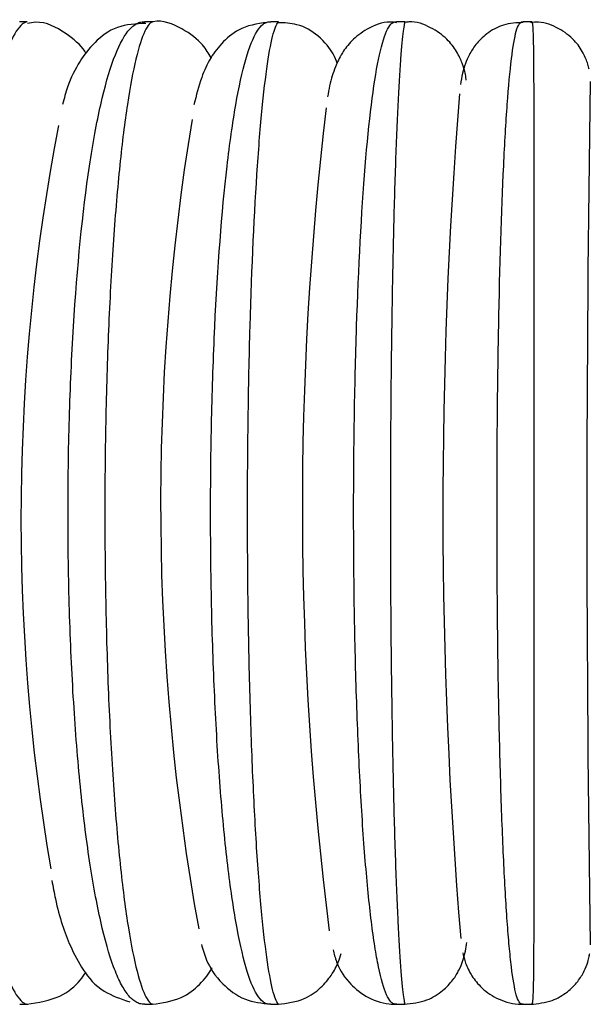
# Model space of a CAD drawing. Units: millimetres. Extents: x 0 to 210, y 0 to 297.
# Drawn here: x 103 to 106, y 263 to 267 of the extents above; entities that cross this region are included whole.
import ezdxf

# ---------------------------------------------------------------- set-up
doc = ezdxf.new("R2010")
doc.units = ezdxf.units.MM

msp = doc.modelspace()

# ---------------------------------------------------------------- linework, layer by layer
at = {"color": 7, "linetype": 'Continuous', "lineweight": 25}
for p, q in [((103.1995, 267.454), (103.1648, 267.454)), ((103.7578, 267.454), (103.7243, 267.454)), ((104.3221, 267.454), (104.2904, 267.454)), ((104.3268, 267.4492), (104.3232, 267.454)), ((104.8872, 267.454), (104.854, 267.454)), ((105.4548, 267.454), (105.4209, 267.454)), ((103.1663, 263.054), (103.2025, 263.054)), ((103.727, 263.054), (103.7598, 263.054)), ((104.2911, 263.054), (104.3257, 263.054)), ((104.8563, 263.054), (104.8896, 263.054)), ((104.8883, 263.054), (104.8905, 263.061)), ((105.4215, 263.054), (105.4581, 263.054))]:
    msp.add_line(p, q, dxfattribs=at)
for centre, radius, start, end in [((228.4773, 265.2648), 122.7715, 179.103119, 180.907314), ((128.1342, 265.2729), 23.0733, 175.3817, 184.78203), ((119.4119, 265.2804), 14.9801, 173.14648, 187.27477), ((114.4515, 265.291), 10.6544, 170.67976, 190.26518), ((112.4594, 265.2292), 9.2875, 169.07472, 189.71957)]:
    msp.add_arc(centre, radius, start, end, dxfattribs=at)
for points, knots in [([(104.0228, 267.2922), (104.0121, 267.3116), (103.9877, 267.3558), (103.9015, 267.4239), (103.8057, 267.4637), (103.7617, 267.4535), (103.7605, 267.4532)], [0, 0, 0, 0, 0.282177, 0.6434, 0.990467, 1, 1, 1, 1]), ([(103.199, 267.454), (103.1995, 267.454), (103.1995, 267.454), (103.1997, 267.454), (103.1997, 267.454), (103.1998, 267.454), (103.1998, 267.454), (103.1998, 267.454), (103.1997, 267.454), (103.1994, 267.454), (103.1991, 267.4539), (103.1981, 267.4538), (103.1972, 267.4536), (103.1946, 267.4529), (103.1927, 267.4522), (103.1866, 267.4495), (103.1823, 267.4469), (103.1692, 267.4361), (103.1601, 267.4254), (103.1329, 267.3833), (103.1148, 267.3418), (103.0881, 267.2594), (103.0793, 267.2283), (103.0621, 267.1604), (103.0538, 267.1236), (103.0295, 267.0045), (103.0144, 266.9139), (102.9862, 266.7093), (102.9737, 266.5984), (102.9572, 266.42), (102.9521, 266.3585), (102.9426, 266.2313), (102.9383, 266.1657), (102.9269, 265.9668), (102.9211, 265.8299), (102.9151, 265.6183), (102.9136, 265.5463), (102.9116, 265.403), (102.9111, 265.3315), (102.911, 265.117), (102.9129, 264.9744), (102.9206, 264.6899), (102.9263, 264.5522), (102.9415, 264.286), (102.9509, 264.1569), (102.973, 263.9158), (102.9857, 263.803), (103.0137, 263.5981), (103.0291, 263.5057), (103.0617, 263.3453), (103.0791, 263.2766), (103.1146, 263.1667), (103.1328, 263.125), (103.16, 263.0827), (103.1692, 263.072), (103.1823, 263.0612), (103.1866, 263.0585), (103.1927, 263.0558), (103.1946, 263.0552), (103.1972, 263.0545), (103.1981, 263.0543), (103.1991, 263.0542), (103.1994, 263.0541), (103.1997, 263.0541), (103.1998, 263.0541), (103.1998, 263.0541), (103.1998, 263.0541), (103.1997, 263.054), (103.1997, 263.054), (103.1995, 263.054), (103.1995, 263.054), (103.199, 263.054)], [0, 0, 0, 0, 0.000244, 0.000244, 0.000488, 0.000488, 0.000977, 0.000977, 0.001953, 0.001953, 0.003906, 0.003906, 0.007812, 0.007812, 0.015625, 0.015625, 0.03125, 0.03125, 0.0625, 0.0625, 0.125, 0.125, 0.15625, 0.15625, 0.1875, 0.1875, 0.25, 0.25, 0.3125, 0.3125, 0.34375, 0.34375, 0.375, 0.375, 0.4375, 0.4375, 0.46875, 0.46875, 0.5, 0.5, 0.5625, 0.5625, 0.625, 0.625, 0.6875, 0.6875, 0.75, 0.75, 0.8125, 0.8125, 0.875, 0.875, 0.9375, 0.9375, 0.96875, 0.96875, 0.984375, 0.984375, 0.992187, 0.992187, 0.996094, 0.996094, 0.998047, 0.998047, 0.999023, 0.999023, 0.999512, 0.999512, 0.999756, 0.999756, 1, 1, 1, 1]), ([(103.4638, 267.3113), (103.4617, 267.3149), (103.443, 267.3469), (103.378, 267.4029), (103.2737, 267.4603), (103.2128, 267.4487), (103.2005, 267.4464)], [0, 0, 0, 0, 0.053142, 0.474374, 0.893361, 1, 1, 1, 1]), ([(103.7316, 267.4468), (103.687, 267.4444), (103.5947, 267.4395), (103.4943, 267.3589), (103.427, 267.2676), (103.3851, 267.1844), (103.3653, 267.1103), (103.3582, 267.0837)], [0, 0, 0, 0, 0.179123, 0.370459, 0.574931, 0.847633, 1, 1, 1, 1]), ([(103.7268, 263.054), (103.7262, 263.054), (103.726, 263.054), (103.7255, 263.054), (103.7253, 263.054), (103.7247, 263.0541), (103.7244, 263.0541), (103.7234, 263.0541), (103.7228, 263.0541), (103.7212, 263.0541), (103.7202, 263.0542), (103.7174, 263.0543), (103.7156, 263.0545), (103.7104, 263.0552), (103.7072, 263.0558), (103.6977, 263.0585), (103.6916, 263.0612), (103.6737, 263.0719), (103.6623, 263.0825), (103.6398, 263.1108), (103.6288, 263.1285), (103.6074, 263.1704), (103.597, 263.1946), (103.5666, 263.2767), (103.5474, 263.344), (103.511, 263.5048), (103.4943, 263.5956), (103.4715, 263.7469), (103.4643, 263.7999), (103.4506, 263.9109), (103.4441, 263.9693), (103.4262, 264.1483), (103.4161, 264.2741), (103.3996, 264.5385), (103.3933, 264.678), (103.3848, 264.9596), (103.3826, 265.1037), (103.3825, 265.393), (103.3846, 265.5372), (103.3928, 265.8175), (103.3989, 265.9547), (103.4234, 266.3567), (103.4478, 266.6026), (103.4938, 266.9096), (103.5107, 267.0019), (103.547, 267.1623), (103.5665, 267.2309), (103.6072, 267.3409), (103.6285, 267.383), (103.6622, 267.4255), (103.6737, 267.4362), (103.6916, 267.4469), (103.6977, 267.4496), (103.7072, 267.4522), (103.7104, 267.4529), (103.7156, 267.4536), (103.7174, 267.4538), (103.7202, 267.4539), (103.7212, 267.454), (103.7228, 267.454), (103.7234, 267.454), (103.7243, 267.454), (103.7247, 267.454), (103.7253, 267.454), (103.7255, 267.454), (103.7259, 267.454), (103.7262, 267.454), (103.7268, 267.454)], [0, 0, 0, 0, 0.000244, 0.000244, 0.000488, 0.000488, 0.000977, 0.000977, 0.001953, 0.001953, 0.003906, 0.003906, 0.007813, 0.007813, 0.015625, 0.015625, 0.03125, 0.03125, 0.0625, 0.0625, 0.09375, 0.09375, 0.125, 0.125, 0.1875, 0.1875, 0.25, 0.25, 0.28125, 0.28125, 0.3125, 0.3125, 0.375, 0.375, 0.4375, 0.4375, 0.5, 0.5, 0.5625, 0.5625, 0.625, 0.625, 0.75, 0.75, 0.8125, 0.8125, 0.875, 0.875, 0.9375, 0.9375, 0.96875, 0.96875, 0.984375, 0.984375, 0.992188, 0.992188, 0.996094, 0.996094, 0.998047, 0.998047, 0.999023, 0.999023, 0.999512, 0.999512, 0.999756, 0.999756, 1, 1, 1, 1]), ([(103.7598, 267.454), (103.7604, 267.454), (103.7604, 267.454), (103.7606, 267.454), (103.7607, 267.454), (103.7609, 267.454), (103.7609, 267.454), (103.761, 267.454), (103.761, 267.454), (103.7609, 267.454), (103.7608, 267.4539), (103.7602, 267.4538), (103.7597, 267.4536), (103.758, 267.4529), (103.7567, 267.4522), (103.7525, 267.4495), (103.7494, 267.4469), (103.74, 267.4362), (103.7333, 267.4254), (103.7134, 267.3832), (103.6999, 267.3416), (103.6735, 267.2319), (103.6605, 267.1631), (103.6363, 267.0042), (103.625, 266.9137), (103.6039, 266.7098), (103.5944, 266.5979), (103.5819, 266.4181), (103.5781, 266.3558), (103.571, 266.2287), (103.5678, 266.164), (103.5592, 265.9659), (103.5549, 265.829), (103.5489, 265.545), (103.5474, 265.4022), (103.5474, 265.1878), (103.5477, 265.1163), (103.5492, 264.973), (103.5503, 264.901), (103.5546, 264.6892), (103.5589, 264.5523), (103.5702, 264.2871), (103.5773, 264.1581), (103.5939, 263.9168), (103.6034, 263.804), (103.6244, 263.5991), (103.6359, 263.5066), (103.6603, 263.346), (103.6733, 263.2773), (103.6997, 263.1673), (103.7132, 263.1253), (103.7334, 263.0826), (103.74, 263.0719), (103.7494, 263.0612), (103.7525, 263.0585), (103.7567, 263.0558), (103.758, 263.0552), (103.7597, 263.0545), (103.7602, 263.0543), (103.7608, 263.0542), (103.7609, 263.0541), (103.761, 263.0541), (103.761, 263.0541), (103.7609, 263.0541), (103.7609, 263.0541), (103.7606, 263.054), (103.761, 263.054), (103.7598, 263.054)], [0, 0, 0, 0, 0.000244, 0.000244, 0.000488, 0.000488, 0.000977, 0.000977, 0.001953, 0.001953, 0.003906, 0.003906, 0.007812, 0.007812, 0.015625, 0.015625, 0.03125, 0.03125, 0.0625, 0.0625, 0.125, 0.125, 0.1875, 0.1875, 0.25, 0.25, 0.3125, 0.3125, 0.34375, 0.34375, 0.375, 0.375, 0.4375, 0.4375, 0.5, 0.5, 0.53125, 0.53125, 0.5625, 0.5625, 0.625, 0.625, 0.6875, 0.6875, 0.75, 0.75, 0.8125, 0.8125, 0.875, 0.875, 0.9375, 0.9375, 0.96875, 0.96875, 0.984375, 0.984375, 0.992188, 0.992188, 0.996094, 0.996094, 0.998047, 0.998047, 0.999023, 0.999023, 0.999512, 0.999512, 1, 1, 1, 1]), ([(104.2917, 267.4535), (104.2457, 267.4472), (104.1599, 267.4356), (104.0697, 267.3618), (104.0147, 267.2847), (103.9758, 267.1991), (103.9568, 267.124), (103.9462, 267.082)], [0, 0, 0, 0, 0.17509, 0.326086, 0.494631, 0.717134, 1, 1, 1, 1]), ([(104.29, 263.054), (104.2894, 263.054), (104.2892, 263.054), (104.2887, 263.054), (104.2886, 263.054), (104.288, 263.0541), (104.2877, 263.0541), (104.2869, 263.0541), (104.2864, 263.0541), (104.285, 263.0541), (104.2842, 263.0542), (104.2818, 263.0543), (104.2803, 263.0545), (104.2761, 263.0552), (104.2734, 263.0558), (104.2658, 263.0585), (104.2609, 263.0612), (104.2467, 263.0719), (104.2376, 263.0827), (104.2113, 263.125), (104.1949, 263.1665), (104.1633, 263.2761), (104.1481, 263.3449), (104.1202, 263.5038), (104.1073, 263.5943), (104.0895, 263.7468), (104.0839, 263.8006), (104.0733, 263.9116), (104.0684, 263.969), (104.0546, 264.1469), (104.0468, 264.2737), (104.034, 264.5404), (104.0292, 264.6769), (104.0227, 264.956), (104.021, 265.0994), (104.0209, 265.389), (104.0224, 265.533), (104.0287, 265.8144), (104.0334, 265.9533), (104.0523, 266.3556), (104.0711, 266.6017), (104.1066, 266.9089), (104.1197, 267.0013), (104.1478, 267.1619), (104.1629, 267.2306), (104.1945, 267.3406), (104.2112, 267.3829), (104.2377, 267.4255), (104.2467, 267.4361), (104.2609, 267.4469), (104.2658, 267.4495), (104.2734, 267.4522), (104.2761, 267.4529), (104.2803, 267.4536), (104.2818, 267.4538), (104.2842, 267.4539), (104.285, 267.454), (104.2864, 267.454), (104.2869, 267.454), (104.2877, 267.454), (104.288, 267.454), (104.2886, 267.454), (104.2887, 267.454), (104.2892, 267.454), (104.2894, 267.454), (104.29, 267.454)], [0, 0, 0, 0, 0.000244, 0.000244, 0.000488, 0.000488, 0.000977, 0.000977, 0.001953, 0.001953, 0.003906, 0.003906, 0.007812, 0.007812, 0.015625, 0.015625, 0.03125, 0.03125, 0.0625, 0.0625, 0.125, 0.125, 0.1875, 0.1875, 0.25, 0.25, 0.28125, 0.28125, 0.3125, 0.3125, 0.375, 0.375, 0.4375, 0.4375, 0.5, 0.5, 0.5625, 0.5625, 0.625, 0.625, 0.75, 0.75, 0.8125, 0.8125, 0.875, 0.875, 0.9375, 0.9375, 0.96875, 0.96875, 0.984375, 0.984375, 0.992188, 0.992188, 0.996094, 0.996094, 0.998047, 0.998047, 0.999023, 0.999023, 0.999512, 0.999512, 0.999756, 0.999756, 1, 1, 1, 1]), ([(104.3232, 263.054), (104.3237, 263.054), (104.3238, 263.054), (104.324, 263.054), (104.3241, 263.054), (104.3243, 263.0541), (104.3244, 263.0541), (104.3246, 263.0541), (104.3247, 263.0541), (104.3249, 263.0541), (104.3249, 263.0542), (104.3248, 263.0543), (104.3246, 263.0545), (104.3238, 263.0552), (104.3231, 263.0558), (104.3208, 263.0585), (104.319, 263.0612), (104.3133, 263.0719), (104.3091, 263.0826), (104.2964, 263.1247), (104.2877, 263.1662), (104.2704, 263.2758), (104.2618, 263.3447), (104.2457, 263.5046), (104.2381, 263.596), (104.2241, 263.8005), (104.2178, 263.9111), (104.2096, 264.0892), (104.207, 264.1505), (104.2023, 264.2774), (104.2001, 264.3431), (104.1943, 264.542), (104.1914, 264.6785), (104.1875, 264.9595), (104.1864, 265.1047), (104.1864, 265.3907), (104.1873, 265.533), (104.1912, 265.8161), (104.1941, 265.9559), (104.2056, 266.3578), (104.217, 266.6035), (104.238, 266.9104), (104.2456, 267.0027), (104.2618, 267.1629), (104.2703, 267.2316), (104.2876, 267.3413), (104.2964, 267.383), (104.3091, 267.4254), (104.3133, 267.4362), (104.319, 267.4469), (104.3208, 267.4496), (104.3231, 267.4522), (104.3238, 267.4529), (104.3246, 267.4536), (104.3248, 267.4538), (104.3249, 267.4539), (104.3249, 267.454), (104.3247, 267.454), (104.3246, 267.454), (104.3244, 267.454), (104.3243, 267.454), (104.3241, 267.454), (104.324, 267.454), (104.3238, 267.454), (104.3238, 267.454), (104.3232, 267.454)], [0, 0, 0, 0, 0.000244, 0.000244, 0.000488, 0.000488, 0.000977, 0.000977, 0.001953, 0.001953, 0.003906, 0.003906, 0.007812, 0.007812, 0.015625, 0.015625, 0.03125, 0.03125, 0.0625, 0.0625, 0.125, 0.125, 0.1875, 0.1875, 0.25, 0.25, 0.3125, 0.3125, 0.34375, 0.34375, 0.375, 0.375, 0.4375, 0.4375, 0.5, 0.5, 0.5625, 0.5625, 0.625, 0.625, 0.75, 0.75, 0.8125, 0.8125, 0.875, 0.875, 0.9375, 0.9375, 0.96875, 0.96875, 0.984375, 0.984375, 0.992188, 0.992188, 0.996094, 0.996094, 0.998047, 0.998047, 0.999023, 0.999023, 0.999512, 0.999512, 0.999756, 0.999756, 1, 1, 1, 1]), ([(104.5879, 267.268), (104.5831, 267.2813), (104.5707, 267.3153), (104.5148, 267.3867), (104.4189, 267.4468), (104.3512, 267.4488), (104.3219, 267.4497)], [0, 0, 0, 0, 0.209735, 0.537854, 0.799821, 1, 1, 1, 1]), ([(104.8536, 267.4497), (104.8444, 267.451), (104.7983, 267.4575), (104.7215, 267.4249), (104.6491, 267.3695), (104.6039, 267.3068), (104.5738, 267.2398), (104.5561, 267.1865), (104.5477, 267.1347), (104.545, 267.1175)], [0, 0, 0, 0, 0.036718, 0.185058, 0.311954, 0.44116, 0.608311, 0.870205, 1, 1, 1, 1]), ([(104.855, 263.054), (104.8544, 263.054), (104.8542, 263.054), (104.8538, 263.054), (104.8537, 263.054), (104.8532, 263.0541), (104.8529, 263.0541), (104.8522, 263.0541), (104.8518, 263.0541), (104.8506, 263.0541), (104.85, 263.0542), (104.848, 263.0543), (104.8469, 263.0545), (104.8436, 263.0552), (104.8416, 263.0558), (104.8357, 263.0585), (104.8321, 263.0612), (104.8216, 263.0719), (104.8151, 263.0826), (104.7959, 263.1251), (104.784, 263.1671), (104.7672, 263.2493), (104.7617, 263.2799), (104.7511, 263.3477), (104.7459, 263.3851), (104.731, 263.505), (104.722, 263.5956), (104.7054, 263.798), (104.6979, 263.9108), (104.685, 264.1486), (104.6795, 264.2745), (104.6728, 264.4739), (104.6709, 264.5423), (104.6675, 264.6797), (104.6661, 264.749), (104.6627, 264.959), (104.6615, 265.1019), (104.6614, 265.3912), (104.6625, 265.5336), (104.6669, 265.814), (104.6702, 265.953), (104.6835, 266.3552), (104.6966, 266.6013), (104.7299, 267.011), (104.7501, 267.1752), (104.7839, 267.3405), (104.7959, 267.3829), (104.815, 267.4254), (104.8216, 267.4361), (104.8321, 267.4469), (104.8357, 267.4495), (104.8416, 267.4522), (104.8436, 267.4529), (104.8469, 267.4536), (104.848, 267.4538), (104.85, 267.4539), (104.8506, 267.454), (104.8518, 267.454), (104.8522, 267.454), (104.8529, 267.454), (104.8532, 267.454), (104.8537, 267.454), (104.8538, 267.454), (104.8542, 267.454), (104.8544, 267.454), (104.855, 267.454)], [0, 0, 0, 0, 0.000244, 0.000244, 0.000488, 0.000488, 0.000977, 0.000977, 0.001953, 0.001953, 0.003906, 0.003906, 0.007812, 0.007812, 0.015625, 0.015625, 0.03125, 0.03125, 0.0625, 0.0625, 0.125, 0.125, 0.15625, 0.15625, 0.1875, 0.1875, 0.25, 0.25, 0.3125, 0.3125, 0.375, 0.375, 0.40625, 0.40625, 0.4375, 0.4375, 0.5, 0.5, 0.5625, 0.5625, 0.625, 0.625, 0.75, 0.75, 0.875, 0.875, 0.9375, 0.9375, 0.96875, 0.96875, 0.984375, 0.984375, 0.992188, 0.992188, 0.996094, 0.996094, 0.998047, 0.998047, 0.999023, 0.999023, 0.999512, 0.999512, 0.999756, 0.999756, 1, 1, 1, 1]), ([(104.8883, 263.054), (104.8889, 263.054), (104.8889, 263.054), (104.8892, 263.054), (104.8893, 263.054), (104.8896, 263.0541), (104.8897, 263.0541), (104.8901, 263.0541), (104.8902, 263.0541), (104.8906, 263.0541), (104.8908, 263.0542), (104.8911, 263.0543), (104.8912, 263.0545), (104.8914, 263.0552), (104.8913, 263.0558), (104.8909, 263.0585), (104.8903, 263.0612), (104.8884, 263.0719), (104.8867, 263.0826), (104.8812, 263.125), (104.8771, 263.1675), (104.869, 263.2778), (104.8648, 263.3466), (104.857, 263.5071), (104.8532, 263.5989), (104.8463, 263.8039), (104.8431, 263.9148), (104.839, 264.0933), (104.8377, 264.1549), (104.8353, 264.2822), (104.8342, 264.3479), (104.8313, 264.5471), (104.8299, 264.6839), (104.8279, 264.9655), (104.8274, 265.1108), (104.8274, 265.3969), (104.8279, 265.5394), (104.8299, 265.8229), (104.8313, 265.961), (104.8352, 266.2253), (104.8376, 266.3529), (104.8431, 266.5939), (104.8463, 266.7065), (104.8533, 266.9114), (104.8571, 267.0037), (104.863, 267.1239), (104.865, 267.1609), (104.8691, 267.2289), (104.8711, 267.2599), (104.8773, 267.3423), (104.8813, 267.3836), (104.8867, 267.4255), (104.8884, 267.4361), (104.8903, 267.4469), (104.8909, 267.4495), (104.8913, 267.4522), (104.8914, 267.4529), (104.8912, 267.4536), (104.8911, 267.4538), (104.8908, 267.4539), (104.8906, 267.454), (104.8902, 267.454), (104.8901, 267.454), (104.8897, 267.454), (104.8896, 267.454), (104.8892, 267.454), (104.8894, 267.454), (104.8883, 267.454)], [0, 0, 0, 0, 0.000244, 0.000244, 0.000488, 0.000488, 0.000977, 0.000977, 0.001953, 0.001953, 0.003906, 0.003906, 0.007813, 0.007813, 0.015625, 0.015625, 0.03125, 0.03125, 0.0625, 0.0625, 0.125, 0.125, 0.1875, 0.1875, 0.25, 0.25, 0.3125, 0.3125, 0.34375, 0.34375, 0.375, 0.375, 0.4375, 0.4375, 0.5, 0.5, 0.5625, 0.5625, 0.625, 0.625, 0.6875, 0.6875, 0.75, 0.75, 0.8125, 0.8125, 0.84375, 0.84375, 0.875, 0.875, 0.9375, 0.9375, 0.96875, 0.96875, 0.984375, 0.984375, 0.992187, 0.992187, 0.996094, 0.996094, 0.998047, 0.998047, 0.999023, 0.999023, 0.999512, 0.999512, 1, 1, 1, 1]), ([(105.1659, 267.1924), (105.165, 267.1989), (105.1618, 267.2236), (105.1526, 267.2561), (105.1277, 267.316), (105.0805, 267.38), (105.007, 267.431), (104.9358, 267.4581), (104.896, 267.4517), (104.8894, 267.4506)], [0, 0, 0, 0, 0.088969, 0.336534, 0.499696, 0.638877, 0.796756, 0.966115, 1, 1, 1, 1]), ([(105.4209, 267.4505), (105.3907, 267.449), (105.3312, 267.446), (105.2578, 267.4033), (105.2069, 267.3528), (105.1767, 267.3041), (105.1584, 267.2597), (105.1469, 267.2185), (105.1423, 267.1896), (105.1397, 267.1731)], [0, 0, 0, 0, 0.13627, 0.268545, 0.383101, 0.489669, 0.603218, 0.773639, 1, 1, 1, 1]), ([(105.4212, 263.054), (105.4206, 263.054), (105.4205, 263.054), (105.4201, 263.054), (105.4199, 263.054), (105.4195, 263.0541), (105.4193, 263.0541), (105.4187, 263.0541), (105.4184, 263.0541), (105.4174, 263.0541), (105.4169, 263.0542), (105.4154, 263.0543), (105.4146, 263.0545), (105.4122, 263.0552), (105.4108, 263.0558), (105.4068, 263.0585), (105.4045, 263.0612), (105.3977, 263.0719), (105.3936, 263.0826), (105.3818, 263.125), (105.3746, 263.1674), (105.3645, 263.25), (105.3613, 263.2807), (105.355, 263.3489), (105.352, 263.3863), (105.3433, 263.5063), (105.3381, 263.597), (105.3285, 263.7997), (105.3242, 263.9126), (105.3168, 264.1505), (105.3137, 264.2765), (105.3098, 264.4764), (105.3087, 264.5447), (105.3068, 264.682), (105.3052, 264.8207), (105.3042, 264.9622), (105.3036, 265.105), (105.3034, 265.1775), (105.3034, 265.3939), (105.304, 265.5363), (105.3065, 265.8171), (105.3084, 265.9565), (105.316, 266.3585), (105.3236, 266.604), (105.3381, 266.9114), (105.3434, 267.0035), (105.3551, 267.1639), (105.3613, 267.2319), (105.3748, 267.3425), (105.3819, 267.3838), (105.3937, 267.4256), (105.3977, 267.4362), (105.4045, 267.4469), (105.4068, 267.4495), (105.4108, 267.4522), (105.4122, 267.4529), (105.4146, 267.4536), (105.4154, 267.4538), (105.4169, 267.4539), (105.4174, 267.454), (105.4184, 267.454), (105.4187, 267.454), (105.4193, 267.454), (105.4195, 267.454), (105.4201, 267.454), (105.42, 267.454), (105.4212, 267.454)], [0, 0, 0, 0, 0.000244, 0.000244, 0.000488, 0.000488, 0.000977, 0.000977, 0.001953, 0.001953, 0.003906, 0.003906, 0.007813, 0.007813, 0.015625, 0.015625, 0.03125, 0.03125, 0.0625, 0.0625, 0.125, 0.125, 0.15625, 0.15625, 0.1875, 0.1875, 0.25, 0.25, 0.3125, 0.3125, 0.375, 0.375, 0.40625, 0.40625, 0.4375, 0.46875, 0.46875, 0.5, 0.5, 0.5625, 0.5625, 0.625, 0.625, 0.75, 0.75, 0.8125, 0.8125, 0.875, 0.875, 0.9375, 0.9375, 0.96875, 0.96875, 0.984375, 0.984375, 0.992188, 0.992188, 0.996094, 0.996094, 0.998047, 0.998047, 0.999023, 0.999023, 0.999512, 0.999512, 1, 1, 1, 1]), ([(105.7157, 267.2413), (105.7141, 267.2485), (105.7094, 267.2698), (105.6896, 267.3186), (105.6481, 267.3766), (105.5802, 267.4274), (105.5092, 267.4551), (105.4656, 267.4511), (105.4535, 267.4499)], [0, 0, 0, 0, 0.076963, 0.229307, 0.415274, 0.650353, 0.903362, 1, 1, 1, 1]), ([(105.4545, 263.054), (105.4551, 263.054), (105.4552, 263.054), (105.4555, 263.054), (105.4556, 263.054), (105.456, 263.0541), (105.4561, 263.0541), (105.4566, 263.0541), (105.4568, 263.0541), (105.4575, 263.0541), (105.4578, 263.0542), (105.4586, 263.0543), (105.459, 263.0545), (105.4601, 263.0552), (105.4607, 263.0558), (105.4621, 263.0585), (105.4628, 263.0612), (105.4645, 263.0719), (105.4653, 263.0826), (105.4672, 263.1249), (105.4679, 263.1664), (105.4689, 263.2759), (105.4692, 263.3445), (105.4696, 263.5044), (105.4697, 263.5967), (105.4698, 263.7493), (105.4698, 263.8026), (105.4698, 263.9139), (105.4698, 263.9722), (105.4697, 264.1518), (105.4697, 264.2778), (105.4696, 264.5421), (105.4696, 264.6817), (105.4695, 264.9626), (105.4695, 265.1047), (105.4695, 265.3203), (105.4695, 265.393), (105.4695, 265.5361), (105.4695, 265.6069), (105.4696, 265.8172), (105.4696, 265.9545), (105.4697, 266.3564), (105.4698, 266.6023), (105.4697, 266.9093), (105.4696, 267.0017), (105.4692, 267.1622), (105.4689, 267.2308), (105.4679, 267.3407), (105.4672, 267.383), (105.4653, 267.4255), (105.4645, 267.4362), (105.4628, 267.4469), (105.4621, 267.4496), (105.4607, 267.4522), (105.4601, 267.4529), (105.459, 267.4536), (105.4586, 267.4538), (105.4578, 267.4539), (105.4575, 267.454), (105.4568, 267.454), (105.4566, 267.454), (105.4561, 267.454), (105.456, 267.454), (105.4556, 267.454), (105.4555, 267.454), (105.4552, 267.454), (105.4551, 267.454), (105.4545, 267.454)], [0, 0, 0, 0, 0.000244, 0.000244, 0.000488, 0.000488, 0.000977, 0.000977, 0.001953, 0.001953, 0.003906, 0.003906, 0.007813, 0.007813, 0.015625, 0.015625, 0.03125, 0.03125, 0.0625, 0.0625, 0.125, 0.125, 0.1875, 0.1875, 0.25, 0.25, 0.28125, 0.28125, 0.3125, 0.3125, 0.375, 0.375, 0.4375, 0.4375, 0.5, 0.5, 0.53125, 0.53125, 0.5625, 0.5625, 0.625, 0.625, 0.75, 0.75, 0.8125, 0.8125, 0.875, 0.875, 0.9375, 0.9375, 0.96875, 0.96875, 0.984375, 0.984375, 0.992187, 0.992187, 0.996094, 0.996094, 0.998047, 0.998047, 0.999023, 0.999023, 0.999512, 0.999512, 0.999756, 0.999756, 1, 1, 1, 1]), ([(103.3103, 263.608), (103.3155, 263.5803), (103.3377, 263.461), (103.3791, 263.338), (103.4445, 263.2118), (103.524, 263.1113), (103.6182, 263.0789), (103.6591, 263.0648)], [0, 0, 0, 0, 0.1058533, 0.4561714, 0.6644642, 0.8541619, 1, 1, 1, 1]), ([(103.9799, 263.3226), (103.9867, 263.299), (104.0037, 263.2395), (104.0544, 263.1586), (104.1635, 263.0699), (104.2504, 263.059), (104.2898, 263.054)], [0, 0, 0, 0, 0.223275, 0.56147, 0.800505, 1, 1, 1, 1]), ([(104.8882, 263.054), (104.9231, 263.058), (104.9862, 263.0651), (105.0604, 263.1117), (105.1079, 263.1626), (105.1358, 263.2104), (105.1531, 263.255), (105.1628, 263.2915), (105.1669, 263.3181), (105.1688, 263.3308)], [0, 0, 0, 0, 0.16139, 0.29257, 0.40791, 0.516229, 0.63601, 0.827105, 1, 1, 1, 1]), ([(104.3231, 263.054), (104.3639, 263.0594), (104.4375, 263.0691), (104.518, 263.1283), (104.5668, 263.1892), (104.5929, 263.2398), (104.6019, 263.2692), (104.6058, 263.282)], [0, 0, 0, 0, 0.232322, 0.418748, 0.602233, 0.826289, 1, 1, 1, 1]), ([(104.5701, 263.2984), (104.5741, 263.2807), (104.5837, 263.238), (104.6221, 263.1661), (104.7106, 263.0862), (104.7944, 263.0563), (104.8436, 263.0545), (104.8549, 263.054)], [0, 0, 0, 0, 0.22004, 0.531915, 0.735568, 0.939099, 1, 1, 1, 1]), ([(105.1507, 263.2849), (105.153, 263.2727), (105.1575, 263.2493), (105.1802, 263.1946), (105.2275, 263.1298), (105.3005, 263.0762), (105.3719, 263.0554), (105.4132, 263.0543), (105.4211, 263.054)], [0, 0, 0, 0, 0.219677, 0.420029, 0.579422, 0.76043, 0.954184, 1, 1, 1, 1]), ([(105.4545, 263.054), (105.4871, 263.0575), (105.5461, 263.0637), (105.6171, 263.1055), (105.6646, 263.1527), (105.6939, 263.1997), (105.7094, 263.2395), (105.7162, 263.2675), (105.7179, 263.2776), (105.7186, 263.2821)], [0, 0, 0, 0, 0.243458, 0.441072, 0.60578, 0.74502, 0.857654, 0.936919, 1, 1, 1, 1]), ([(103.1988, 263.054), (103.2506, 263.0625), (103.3484, 263.0785), (103.4293, 263.148), (103.4543, 263.1856), (103.462, 263.1972)], [0, 0, 0, 0, 0.436836, 0.82558, 1, 1, 1, 1]), ([(103.7597, 263.054), (103.8054, 263.0607), (103.8908, 263.0732), (103.9789, 263.1464), (104.0162, 263.1932), (104.027, 263.2163), (104.0273, 263.2169)], [0, 0, 0, 0, 0.348702, 0.651569, 0.990331, 1, 1, 1, 1])]:
    msp.add_open_spline(points, degree=3, knots=knots, dxfattribs=at)

doc.saveas('drawing.dxf')
